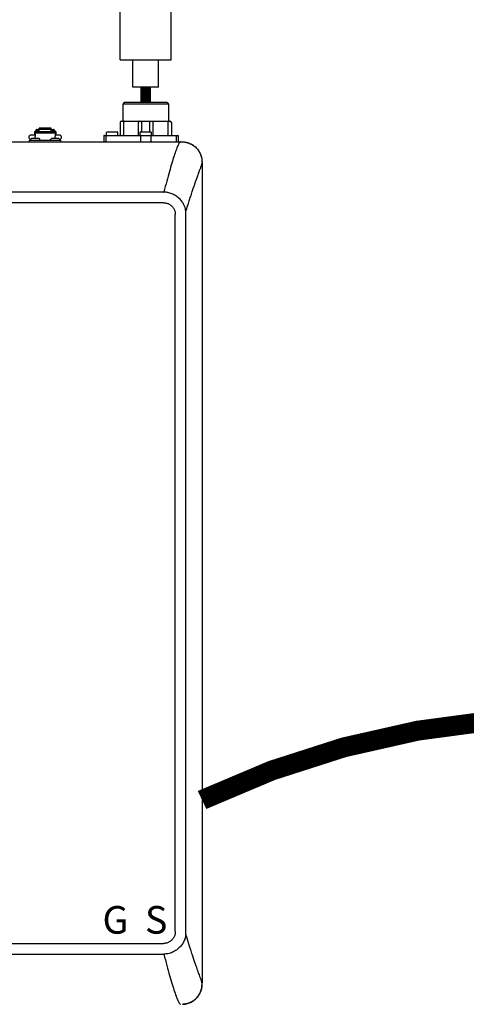
# Model space of a CAD drawing. Units: inches. Extents: x -166 to 135, y -53 to 155.
# Drawn here: x -21 to -8, y 26 to 53 of the extents above; entities that cross this region are included whole.
import ezdxf
from ezdxf.enums import TextEntityAlignment as Align

# ---------------------------------------------------------------- set-up
doc = ezdxf.new("R2010")
doc.units = ezdxf.units.IN
doc.header["$MEASUREMENT"] = 0
doc.linetypes.add('DOTX2', pattern=[0.5, 0, -0.5])
doc.layers.add('menote', color=7, linetype='Continuous')
doc.styles.add('Navien', font='arial.ttf')

# ---------------------------------------------------------------- blocks, each defined once
blk = doc.blocks.new('Air Vent')
at = {"color": 2}
for p, q in [((-0.703, 3.287), (-0.463, 3.287)), ((-0.703, 3.047), (-0.703, 3.287)), ((-0.463, 3.047), (-0.463, 3.287)), ((-1.055, 3), (-1.055, 3.047)), ((-1.055, 3.047), (1.055, 3.047)), ((1.055, 3), (-1.055, 3)), ((-0.703, 2.25), (-0.703, 3)), ((-0.703, 3), (0.703, 3)), ((0.703, 0.75), (0.703, 3)), ((1.055, 3), (1.055, 3.047)), ((-0.703, 0.75), (-0.703, 2.25)), ((0.703, 0.75), (-0.703, 0.75)), ((-0.352, 0), (-0.352, 0.75)), ((0.352, 0), (0.352, 0.75)), ((-0.352, 0), (0.352, 0))]:
    blk.add_line(p, q, dxfattribs=at)
blk = doc.blocks.new('NHB-H (55-80-110-150)')
at = {"color": 9, "linetype": 'Continuous'}
for p, q in [((-0.236, 26.41), (-0.275, 26.371)), ((-0.275, 26.371), (-0.275, 25.899)), ((0.983, 26.371), (-0.275, 26.371)), ((0.944, 26.41), (-0.236, 26.41)), ((0.944, 26.41), (0.983, 26.371)), ((0.983, 26.371), (0.983, 25.899)), ((-0.354, 25.86), (-0.354, 25.525)), ((-0.315, 25.899), (1.022, 25.899)), ((-0.256, 25.86), (-0.256, 25.525)), ((0.153, 25.525), (0.153, 25.86)), ((0.251, 25.604), (0.251, 25.899)), ((0.457, 25.899), (0.457, 25.604)), ((0.555, 25.86), (0.555, 25.525)), ((0.963, 25.86), (0.963, 25.525)), ((1.062, 25.86), (1.062, 25.525)), ((-2.713, 25.612), (-2.713, 25.514)), ((-2.713, 25.612), (-2.693, 25.612)), ((-2.693, 25.612), (-2.693, 25.477)), ((-2.693, 25.611), (-2.143, 25.611)), ((-2.693, 25.578), (-2.143, 25.578)), ((-2.687, 25.635), (-2.687, 25.611)), ((-2.687, 25.635), (-2.64, 25.635)), ((-2.64, 25.664), (-2.585, 25.664)), ((-2.64, 25.635), (-2.64, 25.611)), ((-2.634, 25.62), (-2.64, 25.62)), ((-2.634, 25.641), (-2.634, 25.611)), ((-2.634, 25.641), (-2.587, 25.641)), ((-2.587, 25.611), (-2.587, 25.641)), ((-2.585, 25.62), (-2.587, 25.62)), ((-2.585, 25.611), (-2.585, 25.704)), ((-2.251, 25.704), (-2.585, 25.704)), ((-2.251, 25.664), (-2.585, 25.664)), ((-2.251, 25.611), (-2.251, 25.704)), ((-2.251, 25.664), (-2.196, 25.664)), ((-2.251, 25.62), (-2.249, 25.62)), ((-2.249, 25.641), (-2.249, 25.611)), ((-2.249, 25.641), (-2.202, 25.641)), ((-2.202, 25.611), (-2.202, 25.641)), ((-2.202, 25.62), (-2.196, 25.62)), ((-2.196, 25.635), (-2.196, 25.611)), ((-2.196, 25.635), (-2.149, 25.635)), ((-2.149, 25.635), (-2.149, 25.611)), ((-2.143, 25.612), (-2.143, 25.477)), ((-2.143, 25.612), (-2.123, 25.612)), ((-2.123, 25.612), (-2.123, 25.514)), ((-0.727, 25.514), (-0.727, 25.584)), ((-0.708, 25.604), (-0.433, 25.604)), ((-0.413, 25.514), (-0.413, 25.584)), ((0.197, 25.514), (0.197, 25.584)), ((0.216, 25.604), (0.491, 25.604)), ((0.511, 25.514), (0.511, 25.584)), ((-2.851, 25.329), (-2.851, 25.376)), ((-2.851, 25.376), (-1.986, 25.376)), ((-2.819, 25.384), (-2.819, 25.392)), ((-2.817, 25.398), (-2.798, 25.417)), ((-2.693, 25.514), (-2.811, 25.514)), ((-2.594, 25.419), (-2.792, 25.419)), ((-2.693, 25.419), (-2.693, 25.477)), ((-2.57, 25.398), (-2.589, 25.417)), ((-2.567, 25.384), (-2.567, 25.392)), ((-2.269, 25.384), (-2.269, 25.392)), ((-2.266, 25.398), (-2.247, 25.417)), ((-2.044, 25.419), (-2.242, 25.419)), ((-2.025, 25.514), (-2.143, 25.514)), ((-2.143, 25.419), (-2.143, 25.477)), ((-2.019, 25.398), (-2.038, 25.417)), ((-2.017, 25.384), (-2.017, 25.392)), ((-1.986, 25.329), (-1.986, 25.376)), ((-0.803, 25.486), (-0.803, 25.348)), ((-0.784, 25.506), (1.239, 25.506)), ((-0.746, 25.486), (-0.746, 25.348)), ((0.215, 25.486), (0.215, 25.348)), ((0.493, 25.486), (0.493, 25.348)), ((1.201, 25.348), (1.201, 25.486)), ((1.258, 25.348), (1.258, 25.486))]:
    blk.add_line(p, q, dxfattribs=at)
at = {"linetype": 'Continuous'}
for p, q in [((-14.882, 25.329), (1.317, 25.329)), ((1.907, 24.739), (1.907, 2.131)), ((1.819, 24.478), (1.841, 24.536)), ((0.845, 23.943), (-14.339, 23.943)), ((0.845, 23.943), (0.853, 23.943)), ((0.845, 23.649), (-14.331, 23.649)), ((1.171, 3.546), (1.171, 23.324)), ((1.46, 3.546), (1.46, 23.324)), ((-14.331, 3.221), (0.845, 3.221)), ((-14.331, 2.927), (0.853, 2.927)), ((1.859, 2.283), (1.833, 2.353))]:
    blk.add_line(p, q, dxfattribs=at)
at = {"color": 9, "linetype": 'Continuous'}
for points in [[(-0.236, 25.899), (-0.239, 25.898), (-0.242, 25.897), (-0.245, 25.895), (-0.247, 25.891), (-0.25, 25.887), (-0.252, 25.883), (-0.253, 25.877), (-0.255, 25.872), (-0.255, 25.866), (-0.256, 25.86)], [(0.172, 25.899), (0.169, 25.898), (0.166, 25.897), (0.163, 25.895), (0.161, 25.891), (0.158, 25.887), (0.156, 25.883), (0.155, 25.877), (0.154, 25.872), (0.153, 25.866), (0.153, 25.86)], [(0.535, 25.899), (0.538, 25.898), (0.541, 25.897), (0.544, 25.895), (0.547, 25.891), (0.549, 25.887), (0.551, 25.883), (0.553, 25.877), (0.554, 25.872), (0.555, 25.866), (0.555, 25.86)], [(0.944, 25.899), (0.947, 25.898), (0.95, 25.897), (0.953, 25.895), (0.955, 25.891), (0.958, 25.887), (0.96, 25.883), (0.961, 25.877), (0.962, 25.872), (0.963, 25.866), (0.963, 25.86)], [(-2.64, 25.664), (-2.646, 25.664), (-2.651, 25.663), (-2.656, 25.661), (-2.661, 25.66), (-2.665, 25.657), (-2.67, 25.654), (-2.674, 25.651), (-2.677, 25.648), (-2.68, 25.644), (-2.683, 25.639), (-2.684, 25.635)], [(-2.152, 25.635), (-2.153, 25.639), (-2.156, 25.644), (-2.159, 25.648), (-2.163, 25.651), (-2.167, 25.654), (-2.171, 25.657), (-2.175, 25.66), (-2.18, 25.661), (-2.185, 25.663), (-2.191, 25.664), (-2.196, 25.664)], [(-0.265, 25.506), (-0.263, 25.506), (-0.262, 25.507), (-0.26, 25.509), (-0.258, 25.511), (-0.257, 25.514), (-0.256, 25.518), (-0.256, 25.522), (-0.256, 25.525)], [(0.143, 25.506), (0.145, 25.506), (0.147, 25.507), (0.148, 25.509), (0.15, 25.511), (0.151, 25.514), (0.152, 25.518), (0.152, 25.522), (0.153, 25.525)], [(0.565, 25.506), (0.563, 25.506), (0.561, 25.507), (0.559, 25.509), (0.558, 25.511), (0.557, 25.514), (0.556, 25.518), (0.555, 25.522), (0.555, 25.525)], [(0.973, 25.506), (0.971, 25.506), (0.969, 25.507), (0.968, 25.509), (0.966, 25.511), (0.965, 25.514), (0.964, 25.518), (0.963, 25.522), (0.963, 25.525)], [(-0.732, 25.506), (-0.734, 25.505), (-0.737, 25.504), (-0.739, 25.502), (-0.742, 25.5), (-0.743, 25.497), (-0.745, 25.494), (-0.745, 25.49), (-0.746, 25.486)], [(-0.739, 25.332), (-0.742, 25.335), (-0.743, 25.338), (-0.745, 25.341), (-0.745, 25.345), (-0.746, 25.348)], [(-0.732, 25.329), (-0.734, 25.329), (-0.737, 25.33), (-0.739, 25.332)], [(0.229, 25.506), (0.226, 25.505), (0.223, 25.504), (0.221, 25.502), (0.219, 25.5), (0.217, 25.497), (0.216, 25.494), (0.215, 25.49), (0.215, 25.486)], [(0.229, 25.329), (0.226, 25.329), (0.223, 25.33), (0.221, 25.332), (0.219, 25.335), (0.217, 25.338), (0.216, 25.341), (0.215, 25.345), (0.215, 25.348)], [(0.479, 25.506), (0.482, 25.505), (0.484, 25.504), (0.487, 25.502), (0.489, 25.5), (0.491, 25.497), (0.492, 25.494), (0.493, 25.49), (0.493, 25.486)], [(0.479, 25.329), (0.482, 25.329), (0.484, 25.33), (0.487, 25.332), (0.489, 25.335), (0.491, 25.338), (0.492, 25.341), (0.493, 25.345), (0.493, 25.348)], [(1.187, 25.506), (1.189, 25.505), (1.192, 25.504), (1.194, 25.502), (1.197, 25.5), (1.198, 25.497), (1.2, 25.494), (1.2, 25.49), (1.201, 25.486)], [(1.187, 25.329), (1.189, 25.329), (1.192, 25.33), (1.194, 25.332), (1.197, 25.335), (1.198, 25.338), (1.2, 25.341), (1.2, 25.345), (1.201, 25.348)]]:
    blk.add_lwpolyline(points, dxfattribs=at)
at = {"linetype": 'Continuous'}
for points in [[(1.317, 25.329), (1.316, 25.329), (1.314, 25.328), (1.311, 25.327), (1.307, 25.325), (1.303, 25.322), (1.297, 25.317), (1.291, 25.311), (1.285, 25.303), (1.278, 25.293), (1.27, 25.281), (1.262, 25.267), (1.254, 25.251), (1.245, 25.232), (1.235, 25.211), (1.225, 25.187), (1.214, 25.16), (1.203, 25.13), (1.191, 25.098), (1.178, 25.062), (1.165, 25.024), (1.151, 24.982), (1.136, 24.939), (1.122, 24.892), (1.106, 24.843), (1.091, 24.793), (1.075, 24.74), (1.059, 24.685), (1.042, 24.628), (1.025, 24.569), (1.007, 24.507), (0.989, 24.444), (0.971, 24.379), (0.952, 24.311), (0.933, 24.242), (0.914, 24.17), (0.894, 24.096), (0.874, 24.02), (0.853, 23.943)], [(1.317, 25.329), (1.352, 25.328), (1.365, 25.328)], [(1.365, 25.328), (1.385, 25.327), (1.417, 25.324), (1.448, 25.32), (1.478, 25.314), (1.506, 25.306), (1.534, 25.297), (1.56, 25.287), (1.586, 25.276), (1.611, 25.264), (1.635, 25.251), (1.658, 25.236), (1.681, 25.221), (1.703, 25.204), (1.725, 25.186), (1.745, 25.166), (1.764, 25.146), (1.782, 25.125), (1.799, 25.103), (1.815, 25.08), (1.829, 25.057), (1.842, 25.033), (1.855, 25.008), (1.866, 24.982), (1.876, 24.955), (1.884, 24.928), (1.892, 24.899), (1.898, 24.87), (1.903, 24.839), (1.905, 24.807), (1.907, 24.774), (1.907, 24.739)], [(1.377, 25.328), (1.384, 25.327), (1.391, 25.327), (1.398, 25.326), (1.405, 25.326), (1.412, 25.325), (1.419, 25.324), (1.426, 25.323), (1.433, 25.322), (1.439, 25.321), (1.446, 25.32), (1.453, 25.319), (1.46, 25.318), (1.467, 25.316), (1.473, 25.315), (1.48, 25.313), (1.487, 25.312), (1.494, 25.31), (1.501, 25.308), (1.509, 25.305), (1.517, 25.303), (1.526, 25.3), (1.534, 25.297), (1.544, 25.294), (1.553, 25.29), (1.563, 25.286), (1.574, 25.282), (1.584, 25.277), (1.595, 25.272), (1.606, 25.267), (1.617, 25.261), (1.628, 25.255), (1.639, 25.249), (1.65, 25.242), (1.661, 25.235), (1.672, 25.227), (1.683, 25.219), (1.694, 25.211), (1.705, 25.202), (1.716, 25.193), (1.726, 25.184), (1.737, 25.175), (1.746, 25.165), (1.756, 25.155), (1.766, 25.144), (1.775, 25.134), (1.784, 25.123), (1.792, 25.112), (1.8, 25.101), (1.808, 25.09), (1.816, 25.078), (1.823, 25.066), (1.83, 25.054), (1.837, 25.042), (1.844, 25.03), (1.85, 25.017), (1.856, 25.005), (1.862, 24.992), (1.867, 24.979), (1.872, 24.966), (1.877, 24.953), (1.881, 24.94), (1.885, 24.927), (1.889, 24.913), (1.892, 24.899), (1.895, 24.886), (1.898, 24.872), (1.9, 24.859), (1.902, 24.845), (1.903, 24.832), (1.904, 24.818), (1.905, 24.804), (1.906, 24.789), (1.907, 24.773), (1.907, 24.756), (1.907, 24.739)], [(1.87, 24.615), (1.873, 24.625), (1.877, 24.635), (1.88, 24.644), (1.883, 24.653), (1.886, 24.661), (1.889, 24.669), (1.891, 24.676), (1.894, 24.683), (1.896, 24.689), (1.898, 24.696), (1.899, 24.701), (1.901, 24.707), (1.902, 24.712), (1.903, 24.717), (1.904, 24.721), (1.905, 24.725), (1.906, 24.728), (1.906, 24.731), (1.906, 24.733), (1.907, 24.735), (1.907, 24.737), (1.907, 24.738), (1.907, 24.739), (1.907, 24.739)], [(1.787, 24.389), (1.794, 24.408), (1.8, 24.426), (1.807, 24.445), (1.814, 24.463), (1.819, 24.478)], [(1.841, 24.536), (1.85, 24.562), (1.859, 24.585)], [(1.859, 24.585), (1.862, 24.595), (1.87, 24.615)], [(1.667, 24.04), (1.676, 24.068), (1.687, 24.1), (1.698, 24.133), (1.72, 24.197)], [(1.72, 24.197), (1.729, 24.224), (1.737, 24.248), (1.746, 24.273), (1.755, 24.298), (1.763, 24.321), (1.771, 24.344), (1.787, 24.389)], [(0.962, 23.931), (0.942, 23.935), (0.922, 23.938), (0.904, 23.94), (0.886, 23.942), (0.869, 23.942), (0.853, 23.943)], [(1.459, 23.4), (1.458, 23.411), (1.457, 23.425), (1.455, 23.441), (1.452, 23.458), (1.45, 23.47), (1.447, 23.482), (1.443, 23.497), (1.438, 23.514), (1.432, 23.533), (1.424, 23.554), (1.416, 23.573), (1.407, 23.592), (1.397, 23.612), (1.384, 23.633), (1.371, 23.655), (1.355, 23.678), (1.338, 23.7), (1.32, 23.722), (1.301, 23.744), (1.28, 23.765), (1.258, 23.785), (1.234, 23.805), (1.21, 23.823), (1.186, 23.84), (1.16, 23.856), (1.133, 23.871), (1.106, 23.884), (1.078, 23.896), (1.05, 23.907), (1.021, 23.917), (0.992, 23.925), (0.962, 23.931)], [(1.617, 23.889), (1.639, 23.956), (1.648, 23.985), (1.667, 24.04)], [(0.845, 23.649), (0.863, 23.649), (0.88, 23.647), (0.898, 23.645), (0.916, 23.641), (0.934, 23.637), (0.951, 23.631), (0.969, 23.625), (0.986, 23.617), (1.002, 23.609), (1.018, 23.599), (1.033, 23.589), (1.048, 23.578), (1.062, 23.567), (1.075, 23.554), (1.087, 23.541), (1.099, 23.527), (1.11, 23.512), (1.121, 23.497), (1.13, 23.481), (1.139, 23.464), (1.146, 23.447), (1.153, 23.43), (1.158, 23.412), (1.163, 23.394), (1.167, 23.376), (1.169, 23.358), (1.17, 23.341), (1.171, 23.324)], [(1.51, 23.559), (1.521, 23.594), (1.532, 23.628)], [(1.532, 23.628), (1.554, 23.697), (1.564, 23.728), (1.574, 23.759), (1.584, 23.79), (1.595, 23.821), (1.605, 23.855), (1.617, 23.889)], [(1.459, 23.4), (1.472, 23.44), (1.485, 23.479), (1.51, 23.559)], [(1.46, 23.324), (1.46, 23.336), (1.46, 23.349), (1.46, 23.362), (1.46, 23.374), (1.459, 23.387), (1.459, 23.4)], [(1.171, 3.546), (1.17, 3.529), (1.169, 3.511), (1.166, 3.494), (1.163, 3.476), (1.158, 3.458), (1.153, 3.441), (1.146, 3.423), (1.139, 3.406), (1.13, 3.39), (1.121, 3.374), (1.111, 3.359), (1.1, 3.344), (1.088, 3.33), (1.076, 3.317), (1.063, 3.304), (1.049, 3.293), (1.034, 3.282), (1.019, 3.271), (1.003, 3.262), (0.986, 3.253), (0.969, 3.246), (0.951, 3.239), (0.934, 3.233), (0.916, 3.229), (0.898, 3.225), (0.88, 3.223), (0.863, 3.222), (0.845, 3.221)], [(1.459, 3.47), (1.459, 3.483), (1.46, 3.496), (1.46, 3.508), (1.46, 3.521), (1.46, 3.534), (1.46, 3.546)], [(1.457, 3.447), (1.454, 3.423), (1.45, 3.398), (1.444, 3.374), (1.437, 3.35), (1.429, 3.327), (1.419, 3.304), (1.408, 3.281), (1.396, 3.257), (1.382, 3.233), (1.367, 3.209), (1.35, 3.186), (1.333, 3.163), (1.314, 3.141), (1.293, 3.118), (1.271, 3.097), (1.248, 3.077), (1.224, 3.057), (1.199, 3.039), (1.174, 3.022), (1.147, 3.006), (1.12, 2.992), (1.092, 2.979), (1.061, 2.966), (1.03, 2.955), (0.999, 2.946), (0.968, 2.939), (0.937, 2.934), (0.907, 2.93), (0.879, 2.928), (0.853, 2.927)], [(1.459, 3.47), (1.459, 3.467), (1.459, 3.463), (1.458, 3.459), (1.458, 3.455), (1.458, 3.451), (1.457, 3.447)], [(1.833, 2.353), (1.823, 2.381), (1.813, 2.41), (1.801, 2.442), (1.789, 2.476), (1.775, 2.514), (1.761, 2.554), (1.746, 2.598), (1.729, 2.645), (1.712, 2.696), (1.693, 2.75), (1.674, 2.809), (1.653, 2.872), (1.63, 2.94), (1.606, 3.013), (1.581, 3.092), (1.553, 3.176), (1.524, 3.267), (1.493, 3.365), (1.459, 3.47)], [(0.853, 2.927), (0.875, 2.846), (0.896, 2.767), (0.917, 2.69), (0.937, 2.616), (0.957, 2.543), (0.976, 2.473), (0.995, 2.405), (1.014, 2.339), (1.032, 2.275), (1.05, 2.214), (1.068, 2.155), (1.085, 2.098), (1.101, 2.044), (1.117, 1.992), (1.133, 1.942), (1.149, 1.894), (1.163, 1.85), (1.178, 1.809), (1.191, 1.771), (1.204, 1.736), (1.216, 1.705), (1.227, 1.677), (1.238, 1.652), (1.248, 1.631), (1.258, 1.612), (1.266, 1.596), (1.274, 1.582), (1.282, 1.571), (1.289, 1.562), (1.296, 1.555), (1.301, 1.549), (1.306, 1.546), (1.311, 1.543), (1.314, 1.542)], [(1.907, 2.131), (1.907, 2.132), (1.907, 2.135), (1.906, 2.139), (1.905, 2.145), (1.904, 2.152), (1.901, 2.161), (1.898, 2.172), (1.895, 2.183), (1.89, 2.197), (1.885, 2.211), (1.88, 2.227), (1.874, 2.244), (1.867, 2.263), (1.859, 2.283)], [(1.373, 1.542), (1.385, 1.543), (1.418, 1.546), (1.448, 1.55), (1.478, 1.556), (1.506, 1.564), (1.533, 1.572), (1.56, 1.582), (1.585, 1.593), (1.61, 1.606), (1.634, 1.619), (1.658, 1.633), (1.681, 1.649), (1.703, 1.666), (1.724, 1.684), (1.744, 1.703), (1.764, 1.723), (1.782, 1.745), (1.799, 1.767), (1.814, 1.79), (1.829, 1.813), (1.842, 1.837), (1.854, 1.862), (1.866, 1.888), (1.876, 1.914), (1.884, 1.942), (1.892, 1.97), (1.898, 2), (1.902, 2.031), (1.905, 2.063), (1.907, 2.096), (1.907, 2.131)], [(1.907, 2.097), (1.907, 2.095), (1.906, 2.087), (1.906, 2.079), (1.906, 2.071), (1.905, 2.064), (1.905, 2.057), (1.904, 2.05), (1.904, 2.043), (1.903, 2.036), (1.902, 2.029), (1.901, 2.023), (1.901, 2.016), (1.9, 2.009), (1.898, 2.002), (1.897, 1.995), (1.896, 1.988), (1.894, 1.982), (1.893, 1.975), (1.891, 1.968), (1.89, 1.961), (1.888, 1.954), (1.886, 1.947), (1.884, 1.939), (1.881, 1.931), (1.878, 1.923), (1.875, 1.914), (1.872, 1.904), (1.868, 1.895), (1.864, 1.885), (1.86, 1.875), (1.855, 1.864), (1.85, 1.853), (1.845, 1.843), (1.839, 1.832), (1.833, 1.82), (1.827, 1.809), (1.82, 1.798), (1.813, 1.787), (1.805, 1.776), (1.797, 1.765), (1.789, 1.754), (1.78, 1.743), (1.772, 1.732), (1.762, 1.722), (1.753, 1.712), (1.743, 1.702), (1.733, 1.692), (1.723, 1.683), (1.712, 1.674), (1.701, 1.665), (1.69, 1.656), (1.679, 1.648), (1.668, 1.64), (1.656, 1.632), (1.644, 1.625), (1.632, 1.618), (1.62, 1.611), (1.608, 1.604), (1.595, 1.598), (1.583, 1.592), (1.57, 1.587), (1.557, 1.581), (1.544, 1.576), (1.531, 1.572), (1.518, 1.567), (1.505, 1.563), (1.491, 1.56), (1.478, 1.556), (1.464, 1.553), (1.45, 1.551), (1.437, 1.548), (1.423, 1.546), (1.41, 1.545), (1.396, 1.544), (1.382, 1.543), (1.378, 1.543)]]:
    blk.add_lwpolyline(points, dxfattribs=at)
at = {"color": 9, "linetype": 'Continuous'}
for centre, radius, start, end in [((-0.315, 25.86), 0.0393, 90, 180), ((1.022, 25.86), 0.0393, 0, 90), ((-0.708, 25.584), 0.0197, 90, 180), ((-0.433, 25.584), 0.0197, 0, 90), ((-0.374, 25.525), 0.0197, 270, 0), ((0.216, 25.584), 0.0197, 90, 180), ((0.491, 25.584), 0.0197, 0, 90), ((1.081, 25.525), 0.0197, 180, 270), ((-2.811, 25.455), 0.059, 90, 263.2589), ((-2.811, 25.392), 0.00786, 135, 180), ((-2.811, 25.384), 0.00786, 180, 270), ((-2.792, 25.411), 0.00786, 90, 135), ((-2.594, 25.411), 0.00786, 45, 90), ((-2.575, 25.384), 0.00786, 270, 0), ((-2.575, 25.392), 0.00786, 0, 45), ((-2.261, 25.392), 0.00786, 135, 180), ((-2.261, 25.384), 0.00786, 180, 270), ((-2.242, 25.411), 0.00786, 90, 135), ((-2.044, 25.411), 0.00786, 45, 90), ((-2.025, 25.455), 0.059, 276.7411, 90), ((-2.025, 25.384), 0.00786, 270, 0), ((-2.025, 25.392), 0.00786, 0, 45), ((-0.784, 25.486), 0.0197, 90, 180), ((-0.784, 25.348), 0.0197, 180, 258.75), ((-0.72, 25.514), 0.00786, 180, 270), ((-0.421, 25.514), 0.00786, 270, 0), ((0.204, 25.514), 0.00786, 180, 270), ((0.503, 25.514), 0.00786, 270, 0), ((1.239, 25.486), 0.0197, 0, 90), ((1.239, 25.348), 0.0197, 270, 0)]:
    blk.add_arc(centre, radius, start, end, dxfattribs=at)
at = {"style": 'Navien'}
for s, p in [('G', (-0.479, 3.871)), ('S', (0.643, 3.871))]:
    blk.add_text(s, height=0.762, dxfattribs=at).set_placement(p, align=Align.MIDDLE_CENTER)

msp = doc.modelspace()

# ---------------------------------------------------------------- linework, layer by layer
at = {"color": 2, "linetype": 'DOTX2', "ltscale": 0.05, "const_width": 0.55}
msp.add_lwpolyline([(4.624, 31.182, 0.225851), (-15.588, 31.182)], format="xyb", dxfattribs=at)
at = {"layer": 'menote', "const_width": 0.3}
msp.add_lwpolyline([(-17.141, 50.415), (-17.141, 50.844)], dxfattribs=at)

# ---------------------------------------------------------------- block references
msp.add_blockref('NHB-H (55-80-110-150)', (-17.495, 24.005))
at = {"layer": 'menote', "xscale": -1, "rotation": 1.000000002804313e-05}
msp.add_blockref('Air Vent', (-17.141, 50.844), dxfattribs=at)

doc.saveas('drawing.dxf')
